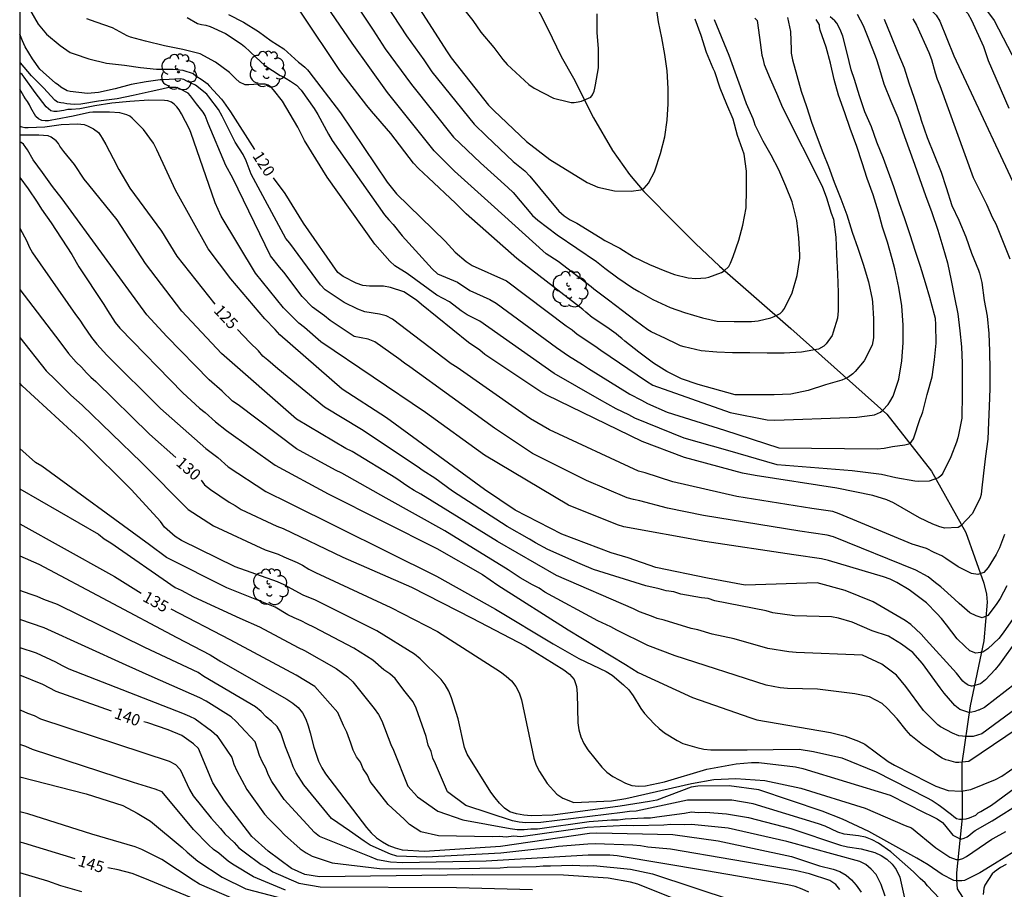
# Model space of a CAD drawing. Units: metres. Extents: x 585893 to 586244, y 4798039 to 4798290.
# Drawn here: x 585894 to 585959, y 4798196 to 4798253 of the extents above; entities that cross this region are included whole.
import ezdxf

# ---------------------------------------------------------------- set-up
doc = ezdxf.new("R2010")
doc.units = ezdxf.units.M
for name, color, linetype in [('010106', 9, 'Continuous'), ('020104', 34, 'Continuous'), ('020307', 24, 'Continuous'), ('050103', 4, 'Continuous'), ('100202', 3, 'Continuous')]:
    doc.layers.add(name, color=color, linetype=linetype)
doc.layers.add('020105', color=24, linetype='Continuous', lineweight=30)
doc.styles.add('ARIALI', font='ARIALI.TTF', dxfattribs={"height": 1})

# ---------------------------------------------------------------- blocks, each defined once
blk = doc.blocks.new('ARBOL')
blk.add_circle((0, 0), 0.0587)
for centre, radius, start, end in [((-0.564, 0.381), 0.532, 92.28, 254.58), ((-0.28, 0.855), 0.3, 359.28777, 173.60777), ((0.097, 0.97), 0.21, 23.15651, 160.46651), ((0.438, 0.881), 0.24, 301.57804, 139.32804), ((0.656, 0.288), 0.443, 319.85562, 114.76562), ((-0.091, 0.321), 0.12, 119.14, 310.56), ((0.819, -0.249), 0.383, 235.52754, 62.02753), ((-0.556, -0.339), 0.555, 142.64, 266.54), ((-0.039, -0.384), 0.21, 189.64, 323.88), ((0.299, -0.624), 0.532, 224.67, 0.24), ((-0.301, -0.676), 0.45, 213.78, 295.32)]:
    blk.add_arc(centre, radius, start, end)

msp = doc.modelspace()

# ---------------------------------------------------------------- linework, layer by layer
at = {"layer": '010106', "flags": 128}
msp.add_lwpolyline([(585894.136, 4798040.04), (586244.126, 4798040.032), (586244.132, 4798290.025), (585894.142, 4798290.033)], close=True, dxfattribs=at)
at = {"layer": '020104', "flags": 128}
for points, elevation in [([(585958.812, 4798266.139), (585958.709, 4798265.671), (585958.467, 4798262.268), (585957.842, 4798258.82), (585957.783, 4798257.861), (585957.694, 4798257.417), (585957.414, 4798257.117), (585956.984, 4798256.971), (585955.598, 4798256.61), (585955.146, 4798256.46), (585953.837, 4798255.871), (585953.439, 4798255.649), (585953.131, 4798255.347), (585952.945, 4798254.963), (585952.982, 4798254.547), (585953.237, 4798254.161), (585954.252, 4798253.15), (585954.496, 4798252.738), (585955.416, 4798250.468), (585960.23, 4798240.158)], 122), ([(585918.917, 4798258.992), (585923.864, 4798252.799), (585924.389, 4798252.028), (585925.246, 4798251.015), (585925.819, 4798250.238), (585926.109, 4798249.901), (585927.531, 4798248.589), (585927.878, 4798248.344), (585929.16, 4798247.698), (585930.139, 4798247.455), (585930.302, 4798247.419), (585930.508, 4798247.421), (585930.76, 4798247.451), (585930.976, 4798247.509), (585931.6, 4798247.753), (585931.712, 4798247.919), (585931.808, 4798248.151), (585931.87, 4798248.349), (585931.912, 4798248.563), (585932.1, 4798249.695), (585932.102, 4798250.939), (585932.02, 4798252.013), (585932.006, 4798253.233)], 111), ([(585916.019, 4798257.146), (585919.503, 4798251.787), (585920.649, 4798250.209), (585921.16, 4798249.425), (585923.939, 4798245.985), (585924.749, 4798245.201), (585926.512, 4798243.545), (585927.268, 4798242.936), (585927.598, 4798242.586), (585929.505, 4798240.286), (585929.849, 4798239.979), (585930.246, 4798239.713), (585930.67, 4798239.502), (585932.203, 4798238.559), (585932.526, 4798238.358), (585933.505, 4798237.853), (585934.395, 4798237.299), (585935.439, 4798236.797), (585936.459, 4798236.365), (585937.093, 4798236.133), (585937.993, 4798235.907), (585938.483, 4798235.871), (585939.145, 4798235.905), (585939.341, 4798235.955), (585940.167, 4798236.255), (585940.333, 4798236.375), (585940.647, 4798236.665), (585940.767, 4798236.883), (585940.937, 4798237.309), (585941.307, 4798238.377), (585941.573, 4798239.361), (585941.791, 4798240.509), (585941.819, 4798241.707), (585941.817, 4798242.899), (585941.651, 4798244.035), (585941.229, 4798245.245), (585940.931, 4798246.327), (585940.515, 4798247.277), (585940.084, 4798248.359), (585939.734, 4798249.435), (585939.63, 4798249.639), (585939.174, 4798250.699), (585938.83, 4798251.813), (585938.444, 4798252.877)], 113), ([(585959.888, 4798257.23), (585956.572, 4798256.194), (585956.141, 4798256.033), (585955.771, 4798255.806), (585955.439, 4798255.515), (585955.16, 4798255.178), (585955.138, 4798254.71), (585955.333, 4798254.314), (585956.006, 4798253.605), (585956.332, 4798253.241), (585956.558, 4798252.821), (585957.349, 4798251.078), (585957.649, 4798250.177), (585959.018, 4798247.04)], 123), ([(585914.352, 4798256.647), (585917.332, 4798252.149), (585918.116, 4798250.926), (585919.843, 4798248.591), (585922.588, 4798245.147), (585924.358, 4798243.463), (585926.158, 4798241.847), (585926.496, 4798241.512), (585927.765, 4798240.012), (585928.127, 4798239.689), (585929.396, 4798238.742), (585931.959, 4798236.981), (585932.511, 4798236.548), (585933.369, 4798235.916), (585934.321, 4798235.268), (585934.743, 4798235.008), (585935.657, 4798234.492), (585936.793, 4798233.966), (585937.739, 4798233.64), (585938.917, 4798233.298), (585939.895, 4798233.081), (585940.991, 4798233.053), (585942.139, 4798233.053), (585942.577, 4798233.091), (585943.415, 4798233.281), (585943.621, 4798233.377), (585944.011, 4798233.565), (585944.175, 4798233.723), (585944.291, 4798233.897), (585944.809, 4798234.921), (585945.129, 4798236.065), (585945.301, 4798237.211), (585945.301, 4798237.419), (585945.243, 4798238.537), (585945.099, 4798239.669), (585944.811, 4798240.887), (585944.395, 4798241.931), (585943.925, 4798242.995), (585943.437, 4798243.963), (585942.897, 4798244.883), (585942.381, 4798245.935), (585942.321, 4798246.151), (585942.239, 4798246.341), (585941.819, 4798247.333), (585941.411, 4798248.447), (585941.076, 4798249.397), (585940.668, 4798250.501), (585939.716, 4798252.845)], 114), ([(585959.492, 4798256.76), (585958.621, 4798256.425), (585958.198, 4798256.227), (585957.446, 4798255.657), (585957.141, 4798255.289), (585956.945, 4798254.889), (585956.99, 4798254.376), (585957.214, 4798253.968), (585957.483, 4798253.566), (585958.054, 4798252.793), (585960.078, 4798248.87)], 124), ([(585944.491, 4798252.995), (585944.691, 4798252.059), (585944.739, 4798250.885), (585944.739, 4798250.653), (585944.819, 4798250.209), (585945.109, 4798249.173), (585945.405, 4798248.151), (585945.739, 4798247.157), (585946.079, 4798246.127), (585946.433, 4798245.123), (585946.819, 4798244.135), (585947.195, 4798243.205), (585947.553, 4798242.185), (585948.003, 4798241.099), (585948.391, 4798240.047), (585948.741, 4798238.909), (585949.121, 4798237.861), (585949.457, 4798236.801), (585949.803, 4798235.653), (585950.041, 4798234.519), (585950.069, 4798234.315), (585950.131, 4798233.229), (585950.137, 4798232.209), (585950.133, 4798231.975), (585950.053, 4798231.507), (585949.537, 4798230.475), (585948.929, 4798229.761), (585948.787, 4798229.615), (585948.456, 4798229.374), (585948.447, 4798229.367), (585948.061, 4798229.195), (585946.983, 4798228.889), (585945.847, 4798228.525), (585944.727, 4798228.276), (585943.631, 4798228.234), (585942.425, 4798228.234), (585941.285, 4798228.234), (585941.063, 4798228.25), (585938.631, 4798228.928), (585937.541, 4798229.298), (585936.577, 4798229.776), (585935.707, 4798230.326), (585934.739, 4798231.028), (585933.835, 4798231.766), (585933.631, 4798231.944), (585933.433, 4798232.084), (585933.269, 4798232.234), (585932.641, 4798232.686), (585931.693, 4798233.318), (585931.278, 4798233.667), (585931.063, 4798233.843), (585926.752, 4798237.191), (585923.417, 4798240.119), (585922.718, 4798240.812), (585920.956, 4798242.47), (585920.288, 4798243.093), (585919.961, 4798243.44), (585918.478, 4798245.39), (585917.212, 4798246.844), (585916.898, 4798247.209), (585915.14, 4798249.516), (585914.658, 4798250.239), (585911.553, 4798254.898)], 116), ([(585919.772, 4798254.498), (585922.165, 4798250.732), (585922.44, 4798250.341), (585924.888, 4798247.246), (585925.226, 4798246.888), (585927.389, 4798244.863), (585928.915, 4798243.669), (585931.364, 4798242.174), (585932.058, 4798241.863), (585933.142, 4798241.619), (585934.234, 4798241.605), (585934.888, 4798241.689), (585935.09, 4798241.803), (585935.256, 4798241.961), (585935.392, 4798242.137), (585935.498, 4798242.351), (585935.694, 4798242.701), (585935.79, 4798242.921), (585936.162, 4798244.067), (585936.444, 4798245.163), (585936.612, 4798246.249), (585936.662, 4798247.317), (585936.68, 4798248.339), (585936.598, 4798249.487), (585936.462, 4798250.551), (585936.248, 4798251.655), (585936.046, 4798252.693), (585935.868, 4798253.933)], 112), ([(585949.065, 4798253.215), (585949.459, 4798252.461), (585949.819, 4798251.597), (585950.245, 4798250.477), (585950.331, 4798250.241), (585950.473, 4798249.815), (585950.823, 4798248.645), (585951.285, 4798247.499), (585951.737, 4798246.423), (585952.067, 4798245.479), (585952.453, 4798244.405), (585952.833, 4798243.379), (585953.155, 4798242.427), (585953.547, 4798241.323), (585953.965, 4798240.197), (585954.351, 4798239.039), (585954.677, 4798237.937), (585954.987, 4798236.905), (585955.229, 4798235.733), (585955.457, 4798234.625), (585955.681, 4798233.559), (585955.801, 4798232.443), (585955.901, 4798231.385), (585955.961, 4798230.313), (585955.961, 4798229.309), (585955.957, 4798228.101), (585955.933, 4798226.933), (585955.931, 4798226.705), (585955.703, 4798225.611), (585955.667, 4798225.409), (585955.591, 4798225.135), (585955.209, 4798224.181), (585954.691, 4798223.107), (585954.569, 4798222.943), (585954.405, 4798222.793), (585953.789, 4798222.583), (585953.121, 4798222.546), (585952.839, 4798222.585), (585951.612, 4798222.802), (585950.662, 4798223.023), (585948.744, 4798223.262), (585943.814, 4798223.653), (585940.582, 4798224.597), (585937.729, 4798225.404), (585934.489, 4798226.709), (585934.09, 4798226.93), (585933.253, 4798227.314), (585932.17, 4798227.923), (585929.184, 4798229.649), (585924.317, 4798233.065), (585923.488, 4798233.483), (585923.091, 4798233.745), (585922.323, 4798234.329), (585921.504, 4798234.771), (585919.546, 4798236.203), (585918.743, 4798236.704), (585918.411, 4798236.996), (585917.44, 4798238.117), (585914.298, 4798242.522), (585912.823, 4798244.926), (585912.593, 4798245.356), (585912.387, 4798245.802), (585911.379, 4798247.497), (585910.794, 4798248.249), (585910.64, 4798248.416), (585910.426, 4798248.558), (585910.228, 4798248.626), (585909.822, 4798248.612), (585909.162, 4798248.578), (585908.936, 4798248.576), (585908.55, 4798248.742), (585908.294, 4798248.996), (585907.902, 4798249.376), (585906.969, 4798250.06), (585905.971, 4798250.604), (585904.829, 4798250.896), (585903.631, 4798251.126), (585902.393, 4798251.438), (585901.415, 4798251.708), (585901.185, 4798251.79), (585900.233, 4798252.316), (585899.159, 4798252.68), (585898.539, 4798252.9)], 119), ([(585905.131, 4798252.988), (585905.799, 4798252.6), (585906.059, 4798252.532), (585906.343, 4798252.484), (585906.623, 4798252.406), (585907.641, 4798251.934), (585908.664, 4798251.27), (585908.886, 4798251.088), (585909.626, 4798250.394), (585910.206, 4798249.846), (585911.212, 4798249.192), (585911.402, 4798249.118), (585911.618, 4798248.998), (585911.896, 4798248.816), (585912.296, 4798248.554), (585912.608, 4798248.23), (585913.454, 4798247.016), (585913.687, 4798246.635), (585914.385, 4798245.335), (585914.639, 4798244.929), (585918.074, 4798240.051), (585918.345, 4798239.716), (585918.627, 4798239.408), (585919.216, 4798238.661), (585921.194, 4798236.495), (585921.546, 4798236.172), (585922.855, 4798235.633), (585923.672, 4798235.079), (585924.984, 4798234.503), (585925.393, 4798234.259), (585929.35, 4798231.346), (585930.133, 4798230.794), (585931.062, 4798230.223), (585931.452, 4798229.956), (585934.151, 4798228.281), (585934.919, 4798227.879), (585935.306, 4798227.676), (585936.596, 4798227.094), (585940.366, 4798225.913), (585943.926, 4798224.757), (585950.385, 4798224.704), (585950.835, 4798224.743), (585951.381, 4798224.843), (585952.185, 4798224.962), (585952.54, 4798225.039), (585952.772, 4798225.348), (585953.197, 4798226.683), (585953.287, 4798226.877), (585953.365, 4798227.123), (585953.653, 4798228.255), (585953.993, 4798229.429), (585954.149, 4798230.533), (585954.249, 4798231.619), (585954.227, 4798232.849), (585954.201, 4798233.255), (585954.147, 4798233.477), (585953.829, 4798234.617), (585953.541, 4798235.575), (585953.229, 4798236.663), (585952.895, 4798237.635), (585952.543, 4798238.723), (585952.183, 4798239.777), (585951.815, 4798240.825), (585951.481, 4798241.871), (585950.795, 4798243.747), (585950.363, 4798244.815), (585950.003, 4798245.807), (585949.571, 4798246.811), (585949.213, 4798247.857), (585948.887, 4798248.925), (585948.675, 4798249.565), (585948.405, 4798250.645), (585948.135, 4798251.759), (585947.959, 4798252.191), (585947.741, 4798252.611), (585947.613, 4798252.767), (585947.301, 4798253.033)], 118), ([(585907.835, 4798253.192), (585908.825, 4798252.69), (585909.804, 4798252.072), (585910.638, 4798251.464), (585911.466, 4798250.94), (585912.432, 4798250.05), (585912.606, 4798249.936), (585912.84, 4798249.74), (585913.004, 4798249.566), (585913.105, 4798249.439), (585915.17, 4798246.734), (585918.237, 4798242.181), (585918.845, 4798241.433), (585922.034, 4798238.322), (585922.709, 4798237.594), (585923.417, 4798236.984), (585923.814, 4798236.731), (585926.071, 4798235.725), (585929.98, 4798232.757), (585930.364, 4798232.493), (585930.71, 4798232.213), (585931.851, 4798231.454), (585932.244, 4798231.172), (585935.25, 4798229.142), (585935.657, 4798228.884), (585940.738, 4798227.083), (585943.168, 4798226.595), (585943.656, 4798226.571), (585948.55, 4798226.758), (585949.043, 4798226.766), (585950.048, 4798226.908), (585950.197, 4798226.931), (585950.591, 4798227.107), (585950.753, 4798227.239), (585951.091, 4798227.595), (585951.219, 4798227.787), (585951.437, 4798228.147), (585951.809, 4798229.257), (585952.005, 4798230.467), (585952.091, 4798231.649), (585952.079, 4798232.819), (585951.993, 4798234.083), (585951.791, 4798235.283), (585951.529, 4798236.493), (585951.369, 4798237.155), (585951.065, 4798238.245), (585950.739, 4798239.247), (585950.469, 4798240.223), (585950.109, 4798241.353), (585949.731, 4798242.437), (585949.397, 4798243.459), (585949.045, 4798244.533), (585948.615, 4798245.701), (585948.249, 4798246.741), (585947.853, 4798247.887), (585947.569, 4798248.929), (585947.327, 4798249.997), (585947.023, 4798251.047), (585946.645, 4798252.151), (585946.599, 4798252.367), (585946.587, 4798252.507), (585946.375, 4798252.863)], 117), ([(585952.71, 4798252.9), (585952.968, 4798252.491), (585953.767, 4798250.688), (585953.933, 4798250.236), (585954.185, 4798249.358), (585954.325, 4798248.942), (585954.499, 4798248.531), (585956.682, 4798242.499), (585957.543, 4798240.739), (585957.937, 4798239.857), (585958.162, 4798239.462), (585959.082, 4798237.157)], 121), ([(585958.731, 4798219.068), (585958.398, 4798218.203), (585958.176, 4798217.775), (585957.666, 4798216.921), (585957.368, 4798216.587), (585956.99, 4798216.453), (585956.561, 4798216.514), (585955.696, 4798216.957), (585954.878, 4798217.5), (585954.61, 4798217.676), (585954.118, 4798217.908), (585953.604, 4798218.15), (585952.682, 4798218.44), (585947.889, 4798220.431), (585947.471, 4798220.578), (585946.086, 4798220.776), (585941.175, 4798221.561), (585936.987, 4798222.528), (585935.158, 4798223.115), (585934.727, 4798223.228), (585928.886, 4798225.936), (585927.643, 4798226.663), (585926.864, 4798227.21), (585922.821, 4798230.023), (585922.444, 4798230.274), (585918.582, 4798233.204), (585918.178, 4798233.426), (585917.726, 4798233.536), (585916.766, 4798233.679), (585916.309, 4798233.849), (585915.414, 4798234.291), (585914.181, 4798235.13), (585913.865, 4798235.458), (585911.86, 4798238.182), (585911.583, 4798238.483), (585909.324, 4798242.705), (585908.988, 4798243.587), (585908.793, 4798244.001), (585908.279, 4798244.809), (585907.412, 4798246.508), (585907.166, 4798246.946), (585906.544, 4798247.784), (585906.412, 4798247.964), (585905.659, 4798248.544), (585905.105, 4798248.818), (585904.899, 4798248.912), (585904.693, 4798248.956), (585903.571, 4798248.91), (585903.343, 4798248.896), (585902.437, 4798248.776), (585901.443, 4798248.588), (585900.405, 4798248.3), (585899.297, 4798248.076), (585898.575, 4798248.008), (585897.441, 4798248.13), (585897.243, 4798248.186), (585896.837, 4798248.426), (585896.665, 4798248.576), (585896.489, 4798248.674), (585895.667, 4798249.406), (585895.463, 4798249.602), (585894.967, 4798250.284), (585894.505, 4798251.066), (585894.331, 4798251.46), (585894.141, 4798251.902)], 121), ([(585958.879, 4798215.706), (585958.438, 4798214.889), (585958.192, 4798214.494), (585957.635, 4798213.771), (585957.264, 4798213.607), (585956.882, 4798213.743), (585956.454, 4798213.948), (585955.757, 4798214.546), (585955.461, 4798214.83), (585955.446, 4798214.846), (585954.556, 4798215.64), (585954.206, 4798215.918), (585953.725, 4798216.3), (585952.918, 4798216.737), (585947.509, 4798218.928), (585947.102, 4798219.029), (585945.299, 4798219.289), (585938.984, 4798220.319), (585936.624, 4798220.801), (585934.823, 4798221.292), (585934.395, 4798221.364), (585933.991, 4798221.477), (585931.304, 4798222.619), (585927.778, 4798224.392), (585925.741, 4798225.743), (585925.278, 4798226.052), (585919.737, 4798230.076), (585919.366, 4798230.324), (585919.014, 4798230.61), (585917.428, 4798231.705), (585917.004, 4798231.881), (585916.071, 4798232.062), (585914.51, 4798233.113), (585914.138, 4798233.422), (585913.351, 4798233.997), (585912.669, 4798234.695), (585911.464, 4798236.277), (585911.173, 4798236.608), (585910.591, 4798237.352), (585908.12, 4798242.448), (585907.667, 4798243.283), (585906.498, 4798246.037), (585906.292, 4798246.55), (585906.16, 4798246.784), (585905.732, 4798247.316), (585905.598, 4798247.502), (585905.331, 4798247.84), (585905.197, 4798248.034), (585904.607, 4798248.334), (585904.397, 4798248.392), (585904.141, 4798248.404), (585903.921, 4798248.394), (585903.455, 4798248.284), (585902.761, 4798248.136), (585901.571, 4798247.864), (585900.531, 4798247.656), (585899.309, 4798247.508), (585898.141, 4798247.3), (585897.713, 4798247.278), (585897.237, 4798247.322), (585897.039, 4798247.374), (585896.829, 4798247.382), (585896.621, 4798247.432), (585896.445, 4798247.574), (585895.705, 4798248.368), (585894.921, 4798249.17), (585894.183, 4798250.014), (585894.141, 4798250.059)], 122), ([(585959.454, 4798213.779), (585958.652, 4798212.62), (585958.362, 4798212.252), (585957.644, 4798211.587), (585957.304, 4798211.364), (585956.84, 4798211.294), (585956.464, 4798211.449), (585956.132, 4798211.76), (585955.632, 4798212.242), (585954.916, 4798213.15), (585954.604, 4798213.568), (585954.296, 4798213.889), (585953.61, 4798214.591), (585952.486, 4798215.452), (585951.659, 4798215.939), (585951.235, 4798216.157), (585950.785, 4798216.313), (585947.19, 4798217.366), (585946.732, 4798217.479), (585944.92, 4798217.739), (585939.086, 4798218.626), (585933.773, 4798219.587), (585933.356, 4798219.703), (585930.124, 4798221.007), (585924.618, 4798224.275), (585920.75, 4798227.091), (585913.891, 4798231.721), (585912.825, 4798232.65), (585912.44, 4798232.929), (585911.439, 4798233.951), (585909.598, 4798236.221), (585907.349, 4798239.962), (585906.954, 4798240.828), (585905.359, 4798245.451), (585905.28, 4798245.664), (585904.746, 4798246.674), (585904.603, 4798246.922), (585904.443, 4798247.136), (585904.275, 4798247.298), (585904.085, 4798247.428), (585903.853, 4798247.522), (585903.641, 4798247.552), (585902.615, 4798247.558), (585901.351, 4798247.47), (585900.175, 4798247.36), (585899.071, 4798247.204), (585898.089, 4798246.998), (585897.529, 4798246.948), (585897.287, 4798246.946), (585897.031, 4798246.898), (585896.589, 4798246.816), (585896.385, 4798246.826), (585896.189, 4798246.872), (585895.879, 4798247.136), (585895.145, 4798248.072), (585894.423, 4798249.076), (585894.295, 4798249.244), (585894.141, 4798249.369)], 123), ([(585959.565, 4798212.182), (585958.404, 4798210.579), (585958.115, 4798210.229), (585957.483, 4798209.553), (585957.151, 4798209.285), (585956.702, 4798209.147), (585956.62, 4798209.132), (585956.556, 4798209.134), (585956.352, 4798209.192), (585956.32, 4798209.21), (585956.148, 4798209.318), (585956.004, 4798209.468), (585955.58, 4798209.99), (585953.585, 4798212.179), (585953.265, 4798212.533), (585952.598, 4798213.186), (585952.226, 4798213.441), (585950.127, 4798214.668), (585948.289, 4798215.413), (585946.442, 4798215.901), (585941.713, 4798215.763), (585939.242, 4798216.206), (585935.865, 4798216.91), (585934.044, 4798217.538), (585932.922, 4798217.868), (585929.691, 4798219.107), (585926.64, 4798220.678), (585924.629, 4798222.037), (585918.201, 4798226.729), (585915.287, 4798228.618), (585911.207, 4798232.18), (585910.904, 4798232.527), (585910.212, 4798233.221), (585907.977, 4798235.854), (585906.497, 4798237.81), (585904.349, 4798241.657), (585903.128, 4798244.302), (585902.915, 4798244.756), (585902.259, 4798245.632), (585901.523, 4798246.382), (585901.363, 4798246.506), (585901.171, 4798246.608), (585900.701, 4798246.738), (585900.027, 4798246.77), (585898.929, 4798246.77), (585898.717, 4798246.758), (585897.643, 4798246.522), (585896.479, 4798246.294), (585896.251, 4798246.244), (585896.033, 4798246.218), (585895.801, 4798246.216), (585895.599, 4798246.24), (585895.373, 4798246.338), (585895.191, 4798246.488), (585894.875, 4798247.056), (585894.779, 4798247.268), (585894.659, 4798247.468), (585894.523, 4798247.648), (585894.409, 4798247.838), (585894.141, 4798248.279)], 124), ([(585961.129, 4798208.878), (585957.254, 4798206.006), (585956.668, 4798205.83), (585956.208, 4798205.82), (585955.744, 4798205.881), (585955.316, 4798206.038), (585954.544, 4798206.462), (585954.358, 4798206.594), (585954.349, 4798206.602), (585953.421, 4798207.537), (585952.264, 4798209.105), (585951.64, 4798209.858), (585950.689, 4798210.574), (585949.425, 4798211.163), (585945.07, 4798211.342), (585944.591, 4798211.375), (585943.198, 4798211.604), (585941.008, 4798212.234), (585939.559, 4798212.532), (585938.617, 4798212.83), (585938.185, 4798212.912), (585936.4, 4798213.465), (585935.954, 4798213.561), (585935.568, 4798213.733), (585934.781, 4798214.014), (585934.389, 4798214.193), (585929.345, 4798216.399), (585925.47, 4798218.611), (585920.439, 4798221.729), (585920.003, 4798221.963), (585919.587, 4798222.219), (585918.8, 4798222.781), (585915.941, 4798224.516), (585915.535, 4798224.714), (585912.299, 4798226.638), (585907.371, 4798230.954), (585904.773, 4798233.736), (585902.389, 4798236.843), (585900.538, 4798239.716), (585898.668, 4798242.005), (585898.367, 4798242.392), (585897.729, 4798243.348), (585897.037, 4798244.19), (585896.775, 4798244.542), (585896.673, 4798244.716), (585896.539, 4798244.89), (585896.193, 4798245.134), (585896.007, 4798245.216), (585895.385, 4798245.28), (585894.265, 4798245.276), (585894.141, 4798245.262)], 126), ([(585960.434, 4798206.923), (585956.402, 4798204.196), (585955.744, 4798204.128), (585955.53, 4798204.134), (585955.076, 4798204.246), (585954.874, 4798204.306), (585954.642, 4798204.41), (585954.278, 4798204.656), (585954.069, 4798204.802), (585953.363, 4798205.293), (585952.598, 4798205.906), (585952.285, 4798206.239), (585951.701, 4798206.98), (585951.066, 4798207.66), (585950.7, 4798207.994), (585950.292, 4798208.218), (585949.87, 4798208.421), (585948.914, 4798208.636), (585946.474, 4798208.937), (585944.504, 4798208.979), (585944.019, 4798209.027), (585943.099, 4798209.204), (585937.121, 4798211.116), (585935.338, 4798211.791), (585933.31, 4798212.803), (585932.917, 4798213.023), (585932.065, 4798213.41), (585928.585, 4798215.307), (585928.207, 4798215.56), (585927.769, 4798215.767), (585926.963, 4798216.246), (585926.183, 4798216.767), (585922.018, 4798219.312), (585918.178, 4798221.457), (585915.258, 4798223.1), (585914.847, 4798223.299), (585912.293, 4798224.687), (585908.463, 4798227.573), (585908.093, 4798227.829), (585907.422, 4798228.477), (585906.565, 4798229.217), (585903.784, 4798232.055), (585902.48, 4798233.479), (585896.916, 4798241.103), (585896.285, 4798241.898), (585895.629, 4798242.822), (585895.019, 4798243.658), (585894.641, 4798244.298), (585894.539, 4798244.472), (585894.389, 4798244.67), (585894.225, 4798244.8), (585894.141, 4798244.834)], 127), ([(585894.141, 4798242.489), (585894.685, 4798241.748), (585895.281, 4798240.876), (585895.575, 4798240.413), (585896.207, 4798239.52), (585897.56, 4798237.438), (585898.008, 4798236.635), (585899.652, 4798234.174), (585899.887, 4798233.77), (585900.409, 4798232.985), (585900.7, 4798232.606), (585904.835, 4798228.367), (585905.934, 4798227.373), (585906.305, 4798227.088), (585906.978, 4798226.472), (585907.696, 4798225.9), (585910.902, 4798223.621), (585914.372, 4798221.747), (585921.507, 4798218.166), (585924.484, 4798216.452), (585925.491, 4798215.76), (585930.122, 4798212.825), (585933.879, 4798210.542), (585934.696, 4798210.028), (585938.276, 4798208.38), (585942.029, 4798207.076), (585942.494, 4798206.929), (585947.32, 4798206.086), (585948.276, 4798205.856), (585949.165, 4798205.533), (585949.574, 4798205.332), (585951.096, 4798204.197), (585951.508, 4798203.954), (585953.757, 4798202.806), (585954.222, 4798202.582), (585955.035, 4798202.292), (585955.898, 4798202.254), (585956.531, 4798202.35), (585958.139, 4798203.002), (585958.562, 4798203.237), (585960.575, 4798204.623)], 128), ([(585894.141, 4798239.177), (585894.595, 4798238.326), (585894.767, 4798237.953), (585894.987, 4798237.554), (585897.799, 4798233.516), (585898.092, 4798233.13), (585898.318, 4798232.757), (585898.847, 4798232), (585899.205, 4798231.571), (585899.856, 4798230.849), (585903.378, 4798227.348), (585906.355, 4798224.73), (585907.123, 4798224.14), (585907.82, 4798223.518), (585910.287, 4798221.899), (585911.783, 4798221.157), (585921.469, 4798216.349), (585925.34, 4798214.174), (585929.133, 4798211.906), (585930.811, 4798210.941), (585932.601, 4798210.097), (585933.007, 4798209.858), (585933.745, 4798209.222), (585934.084, 4798208.883), (585934.366, 4798208.5), (585934.869, 4798207.66), (585935.124, 4798207.341), (585935.747, 4798206.656), (585936.082, 4798206.35), (585936.429, 4798206.072), (585937.267, 4798205.557), (585937.623, 4798205.364), (585938.557, 4798205.101), (585939.02, 4798205.005), (585939.478, 4798204.961), (585941.863, 4798204.95), (585945.264, 4798204.99), (585946.201, 4798204.856), (585948.067, 4798204.428), (585950.324, 4798203.519), (585953.606, 4798201.837), (585953.99, 4798201.622), (585954.38, 4798201.378), (585954.544, 4798201.252), (585955.258, 4798200.71), (585955.416, 4798200.576), (585955.592, 4798200.456), (585955.79, 4798200.41), (585956.006, 4798200.41), (585956.214, 4798200.434), (585956.446, 4798200.5), (585956.852, 4798200.66), (585956.996, 4798200.814), (585957.176, 4798200.912), (585957.875, 4798201.323), (585960.612, 4798203.327)], 129), ([(585894.14, 4798232.01), (585895.87, 4798229.805), (585896.483, 4798229.214), (585897.485, 4798228.216), (585898.236, 4798227.562), (585902.132, 4798223.798), (585905.186, 4798220.729), (585906.842, 4798219.652), (585910.238, 4798218.081), (585911.098, 4798217.787), (585911.459, 4798217.604), (585912.327, 4798217.248), (585912.691, 4798217.065), (585913.108, 4798216.808), (585913.542, 4798216.576), (585918.488, 4798214.297), (585921.537, 4798212.714), (585925.667, 4798210.071), (585926.048, 4798209.783), (585926.397, 4798209.472), (585926.674, 4798209.105), (585926.895, 4798208.688), (585927.043, 4798208.243), (585927.856, 4798204.413), (585928.003, 4798203.955), (585928.223, 4798203.539), (585928.743, 4798202.752), (585929.374, 4798202.054), (585929.764, 4798201.791), (585930.475, 4798201.499), (585932.952, 4798201.607), (585933.904, 4798201.754), (585938.195, 4798202.758), (585939.671, 4798203.005), (585941.103, 4798203.07), (585943.016, 4798202.948), (585945.382, 4798202.452), (585949.589, 4798201.119), (585952.214, 4798199.996), (585952.637, 4798199.833), (585954.22, 4798198.528), (585955.156, 4798197.918), (585955.558, 4798197.77), (585955.78, 4798197.764), (585956.006, 4798197.832), (585956.23, 4798197.968), (585957.078, 4798198.52), (585957.904, 4798199.094), (585957.984, 4798199.138), (585958.819, 4798199.603)], 131), ([(585959.343, 4798198.256), (585958.066, 4798197.482), (585957.118, 4798196.896), (585956.099, 4798196.38), (585955.936, 4798196.356), (585955.764, 4798196.36), (585955.577, 4798196.365), (585955.404, 4798196.389), (585954.642, 4798196.78), (585953.722, 4798197.404), (585952.983, 4798197.843), (585949.833, 4798199.592), (585948.116, 4798200.418), (585946.767, 4798200.923), (585942.613, 4798202.323), (585940.661, 4798202.602), (585938.618, 4798202.566), (585938.181, 4798202.504), (585935.917, 4798201.659), (585935.441, 4798201.557), (585933.516, 4798201.253), (585929.102, 4798200.67), (585927.685, 4798200.627), (585927.209, 4798200.674), (585926.728, 4798200.756), (585926.292, 4798200.895), (585925.927, 4798201.136), (585925.613, 4798201.456), (585925.314, 4798201.799), (585925.035, 4798202.187), (585923.496, 4798204.681), (585923.32, 4798205.102), (585922.886, 4798206.984), (585922.465, 4798208.359), (585922.275, 4798208.811), (585922.054, 4798209.223), (585921.771, 4798209.571), (585920.397, 4798210.916), (585920.034, 4798211.228), (585917.558, 4798212.766), (585913.53, 4798214.761), (585912.732, 4798215.107), (585911.482, 4798215.788), (585911.047, 4798215.97), (585908.278, 4798216.965), (585904.744, 4798218.685), (585904.338, 4798218.946), (585903.63, 4798219.565), (585903.371, 4798219.94), (585901.471, 4798222.005), (585898.335, 4798225.115), (585894.296, 4798228.82), (585894.14, 4798229.007)], 132), ([(585954.478, 4798195.206), (585953.678, 4798196.042), (585953.534, 4798196.228), (585953.196, 4798196.522), (585952.771, 4798196.947), (585951.278, 4798198.276), (585950.476, 4798198.842), (585950.057, 4798199.062), (585949.62, 4798199.218), (585949.161, 4798199.31), (585948.223, 4798199.424), (585947.79, 4798199.548), (585946.972, 4798199.942), (585946.523, 4798200.109), (585942.241, 4798201.418), (585940.837, 4798201.656), (585937.928, 4798201.654), (585934.572, 4798200.93), (585934.129, 4798200.908), (585933.672, 4798200.84), (585928.316, 4798200.2), (585927.331, 4798200.178), (585926.905, 4798200.207), (585926.471, 4798200.293), (585923.397, 4798201.305), (585922.193, 4798202.193), (585921.414, 4798204.042), (585921.232, 4798204.403), (585921.134, 4798204.844), (585920.926, 4798205.26), (585920.795, 4798205.821), (585920.15, 4798207.682), (585919.95, 4798208.113), (585919.342, 4798208.859), (585918.755, 4798209.629), (585918.413, 4798209.93), (585918.03, 4798210.198), (585917.297, 4798210.831), (585916.047, 4798211.617), (585913.427, 4798213.006), (585913.005, 4798213.193), (585912.596, 4798213.409), (585912.137, 4798213.604), (585911.734, 4798213.81), (585910.896, 4798214.314), (585907.715, 4798215.59), (585903.757, 4798217.568), (585902.64, 4798218.399), (585895.578, 4798223.555), (585895.172, 4798223.796), (585894.14, 4798224.72)], 133), ([(585894.14, 4798222.065), (585899.313, 4798219.099), (585899.686, 4798218.801), (585900.106, 4798218.543), (585904.344, 4798215.61), (585904.735, 4798215.436), (585905.53, 4798214.999), (585908.575, 4798213.584), (585909.872, 4798213.024), (585912.396, 4798211.664), (585912.818, 4798211.466), (585914.889, 4798210.283), (585915.648, 4798209.74), (585915.979, 4798209.426), (585916.248, 4798209.092), (585917.379, 4798207.66), (585917.663, 4798207.275), (585917.89, 4798206.856), (585918.477, 4798205.307), (585918.659, 4798204.935), (585919.594, 4798202.574), (585920.228, 4798201.876), (585921.559, 4798200.925), (585923.207, 4798200.354), (585926.297, 4798199.786), (585926.768, 4798199.736), (585927.215, 4798199.727), (585927.657, 4798199.774), (585928.098, 4798199.779), (585931.496, 4798200.258), (585932.949, 4798200.358), (585933.386, 4798200.358), (585933.843, 4798200.423), (585935.069, 4798200.495), (585935.501, 4798200.495), (585935.933, 4798200.564), (585937.746, 4798200.801), (585938.196, 4798200.887), (585938.649, 4798200.844), (585939.116, 4798200.866), (585940.499, 4798200.765), (585941.942, 4798200.507), (585944.719, 4798199.806), (585947.98, 4798198.698), (585948.423, 4798198.601), (585949.324, 4798198.454), (585950.217, 4798198.224), (585950.645, 4798198.032), (585951.012, 4798197.775), (585951.358, 4798197.447), (585951.634, 4798197.1), (585951.861, 4798196.596), (585952.182, 4798195.218)], 134), ([(585894.14, 4798217.677), (585895.384, 4798217.124), (585904.443, 4798212.318), (585906.626, 4798211.191), (585907.33, 4798210.753), (585911.66, 4798208.277), (585912.052, 4798208.011), (585912.408, 4798207.724), (585912.694, 4798207.377), (585912.894, 4798206.957), (585913.057, 4798206.528), (585913.196, 4798206.081), (585913.424, 4798205.137), (585913.745, 4798204.216), (585913.949, 4798203.785), (585914.2, 4798203.375), (585916.887, 4798199.853), (585917.199, 4798199.505), (585917.548, 4798199.193), (585917.942, 4798198.918), (585918.34, 4798198.69), (585918.772, 4798198.527), (585919.231, 4798198.388), (585920.695, 4798198.319), (585925.664, 4798198.635), (585931.508, 4798199.49), (585932.002, 4798199.509), (585936.968, 4798199.408), (585939.952, 4798198.992), (585944.753, 4798197.969), (585946.606, 4798197.347), (585947.496, 4798197.127), (585947.936, 4798196.974), (585948.339, 4798196.736), (585948.696, 4798196.426), (585949, 4798196.072), (585949.324, 4798195.616)], 136), ([(585947.931, 4798195.799), (585947.677, 4798196.12), (585947.284, 4798196.378), (585945.934, 4798196.819), (585944.996, 4798197.048), (585936.817, 4798198.446), (585935.334, 4798198.573), (585934.845, 4798198.657), (585934.353, 4798198.713), (585931.882, 4798198.786), (585931.404, 4798198.762), (585929.487, 4798198.616), (585929.047, 4798198.553), (585925.692, 4798198.172), (585920.798, 4798197.923), (585918.878, 4798197.971), (585918.46, 4798198.113), (585917.116, 4798198.692), (585916.737, 4798198.959), (585915.763, 4798199.649), (585914.595, 4798200.444), (585912.78, 4798202.655), (585912.266, 4798203.44), (585912.066, 4798203.851), (585911.911, 4798204.287), (585911.567, 4798205.146), (585911.272, 4798206.073), (585911.033, 4798206.479), (585910.683, 4798206.813), (585910.299, 4798207.125), (585909.974, 4798207.471), (585909.603, 4798207.768), (585906.208, 4798209.77), (585905.836, 4798210.019), (585902.351, 4798211.669), (585896.62, 4798214.477), (585895.722, 4798214.825), (585895.28, 4798215.022), (585894.818, 4798215.174), (585894.14, 4798215.405)], 137), ([(585945.888, 4798195.619), (585945.454, 4798195.821), (585944.997, 4798195.981), (585944.523, 4798196.107), (585939.191, 4798197.027), (585933.322, 4798197.999), (585932.837, 4798198.051), (585931.417, 4798198.057), (585924.74, 4798197.658), (585919.257, 4798197.542), (585918.448, 4798197.591), (585917.606, 4798197.743), (585917.18, 4798197.915), (585913.808, 4798199.262), (585913.465, 4798199.54), (585911.488, 4798201.69), (585910.671, 4798202.88), (585910.456, 4798203.298), (585910.273, 4798203.747), (585910.056, 4798204.147), (585909.874, 4798204.575), (585909.589, 4798205.48), (585908.633, 4798206.494), (585908.345, 4798206.824), (585908.007, 4798207.109), (585906.363, 4798208.158), (585905.96, 4798208.365), (585902.824, 4798209.743), (585901.116, 4798210.512), (585895.736, 4798212.966), (585894.14, 4798213.502)], 138), ([(585894.14, 4798211.678), (585895.207, 4798211.311), (585896.486, 4798210.718), (585896.922, 4798210.485), (585897.368, 4798210.278), (585904.825, 4798207.359), (585905.277, 4798207.165), (585905.646, 4798206.982), (585906.717, 4798206.212), (585907.073, 4798205.893), (585908.044, 4798204.446), (585908.191, 4798204.023), (585908.37, 4798203.589), (585909.04, 4798202.357), (585910.2, 4798200.737), (585910.475, 4798200.424), (585911.169, 4798199.735), (585911.498, 4798199.373), (585912.528, 4798198.457), (585912.917, 4798198.197), (585913.331, 4798197.988), (585914.627, 4798197.544), (585917.726, 4798197.166), (585921.644, 4798197.153), (585925.642, 4798197.224), (585926.101, 4798197.26), (585928.018, 4798197.308), (585928.476, 4798197.348), (585928.949, 4798197.346), (585930.391, 4798197.391), (585931.358, 4798197.337), (585931.775, 4798197.363), (585934.204, 4798197.13), (585935.641, 4798196.826), (585943.652, 4798194.188)], 139), ([(585894.14, 4798207.578), (585894.204, 4798207.555), (585894.644, 4798207.367), (585895.088, 4798207.211), (585895.495, 4798206.994), (585903.94, 4798204.202), (585904.361, 4798203.998), (585904.654, 4798203.658), (585905.271, 4798202.349), (585905.509, 4798201.934), (585906.701, 4798200.479), (585907.304, 4798199.804), (585907.586, 4798199.44), (585908.206, 4798198.867), (585908.502, 4798198.538), (585908.85, 4798198.257), (585909.983, 4798197.434), (585910.379, 4798197.215), (585910.749, 4798196.964), (585912.454, 4798196.214), (585913.842, 4798195.966), (585922.793, 4798195.932), (585927.763, 4798195.796)], 141), ([(585911.581, 4798195.761), (585909.478, 4798196.636), (585908.197, 4798197.396), (585907.841, 4798197.629), (585907.195, 4798198.18), (585906.84, 4798198.423), (585906.52, 4798198.72), (585905.526, 4798199.738), (585903.477, 4798202.202), (585903.031, 4798202.381), (585901.594, 4798202.807), (585894.986, 4798204.976), (585894.538, 4798205.168), (585894.14, 4798205.299)], 142), ([(585894.14, 4798203.181), (585898.49, 4798202.066), (585900.898, 4798201.305), (585901.849, 4798200.798), (585902.714, 4798200.277), (585904.783, 4798198.544), (585905.119, 4798198.237), (585905.827, 4798197.651), (585907.417, 4798196.594), (585908.972, 4798195.837), (585912.57, 4798194.89)], 143), ([(585908.214, 4798195.156), (585905.941, 4798196.152), (585905.513, 4798196.398), (585903.455, 4798197.757), (585902.156, 4798198.409), (585901.711, 4798198.593), (585898.869, 4798199.428), (585894.668, 4798200.767), (585894.14, 4798200.896)], 144), ([(585958.83, 4798197.442), (585958.47, 4798197.228), (585958.086, 4798196.962), (585957.92, 4798196.816), (585957.444, 4798196.078), (585957.366, 4798195.878), (585957.334, 4798195.458)], 133), ([(585898.21, 4798195.648), (585896.844, 4798196.027), (585895.986, 4798196.347), (585894.14, 4798196.891)], 146)]:
    msp.add_lwpolyline(points, dxfattribs=dict(at, elevation=elevation))
at = {"layer": '020105', "flags": 128}
for points, elevation in [([(585942.364, 4798252.955), (585942.502, 4798252.785), (585942.652, 4798251.677), (585942.825, 4798250.509), (585942.883, 4798250.297), (585942.969, 4798249.901), (585943.357, 4798248.961), (585943.775, 4798248.015), (585944.159, 4798247.087), (585946.779, 4798241.931), (585947.055, 4798241.163), (585947.357, 4798240.157), (585947.505, 4798239.757), (585947.663, 4798238.571), (585947.719, 4798237.433), (585947.777, 4798236.177), (585947.813, 4798234.961), (585947.815, 4798233.739), (585947.769, 4798233.273), (585947.501, 4798232.347), (585947.421, 4798232.135), (585947.037, 4798231.581), (585946.889, 4798231.427), (585946.525, 4798231.229), (585945.425, 4798231.031), (585944.285, 4798230.983), (585943.171, 4798230.983), (585942.021, 4798230.984), (585940.891, 4798230.984), (585939.869, 4798231.04), (585938.833, 4798231.132), (585937.715, 4798231.396), (585937.483, 4798231.462), (585937.271, 4798231.552), (585936.485, 4798231.924), (585935.565, 4798232.374), (585935.335, 4798232.494), (585934.515, 4798233.118), (585933.665, 4798233.75), (585932.747, 4798234.454), (585931.797, 4798235.176), (585931.617, 4798235.32), (585929.462, 4798236.986), (585928.672, 4798237.494), (585925.057, 4798240.748), (585922.663, 4798242.908), (585921.32, 4798244.248), (585918.26, 4798248.077), (585915.95, 4798251.294), (585913.747, 4798254.511)], 115), ([(585894.771, 4798253.534), (585895.341, 4798252.554), (585895.903, 4798251.898), (585896.783, 4798251.15), (585897.441, 4798250.69), (585897.707, 4798250.6), (585898.667, 4798250.278), (585899.837, 4798250.002), (585901.007, 4798249.86), (585902.069, 4798249.702), (585903.117, 4798249.61), (585904.211, 4798249.61), (585904.839, 4798249.542), (585905.523, 4798249.318), (585905.697, 4798249.17), (585906.095, 4798248.906), (585906.426, 4798248.652), (585906.576, 4798248.478), (585907.376, 4798247.63), (585907.5, 4798247.446), (585907.963, 4798246.791), (585909.548, 4798244.33)], 120), ([(585950.841, 4798252.883), (585951.275, 4798251.815), (585951.743, 4798250.663), (585952.151, 4798249.689), (585952.451, 4798248.693), (585952.811, 4798247.693), (585953.205, 4798246.489), (585953.267, 4798246.265), (585953.661, 4798245.117), (585954.125, 4798243.979), (585954.585, 4798242.843), (585954.907, 4798241.847), (585955.285, 4798240.655), (585955.739, 4798239.699), (585956.187, 4798238.613), (585956.577, 4798237.525), (585957.025, 4798236.413), (585957.087, 4798236.219), (585957.247, 4798235.607), (585957.399, 4798234.417), (585957.585, 4798233.393), (585957.707, 4798232.255), (585957.753, 4798231.107), (585957.759, 4798229.861), (585957.759, 4798228.665), (585957.727, 4798227.467), (585957.677, 4798226.441), (585957.639, 4798225.327), (585957.485, 4798224.215), (585957.354, 4798223.099), (585957.232, 4798221.953), (585957.19, 4798221.693), (585957.138, 4798221.489), (585956.634, 4798220.459), (585955.868, 4798219.656), (585955.682, 4798219.538), (585954.806, 4798219.504), (585954.419, 4798219.607), (585954.377, 4798219.618), (585954.036, 4798219.765), (585953.146, 4798220.17), (585951.441, 4798221.15), (585951.003, 4798221.346), (585950.098, 4798221.637), (585947.73, 4798222.121), (585942.381, 4798222.954), (585941.549, 4798223.105), (585937.736, 4798224.12), (585934.955, 4798225.172), (585928.719, 4798228.209), (585928.32, 4798228.444), (585924.649, 4798230.89), (585924.317, 4798231.16), (585923.564, 4798231.678), (585920.498, 4798234.158), (585920.171, 4798234.458), (585919.343, 4798234.986), (585918.468, 4798235.29), (585918.008, 4798235.361), (585917.08, 4798235.372), (585916.65, 4798235.41), (585916.204, 4798235.558), (585915.345, 4798236.008), (585915.014, 4798236.26), (585912.756, 4798239.492), (585911.551, 4798241.449), (585910.79, 4798242.481)], 120), ([(585894.141, 4798245.866), (585894.277, 4798245.818), (585894.473, 4798245.774), (585894.697, 4798245.768), (585895.785, 4798245.816), (585896.857, 4798245.964), (585897.937, 4798246.008), (585898.371, 4798245.96), (585898.575, 4798245.88), (585898.975, 4798245.688), (585899.313, 4798245.436), (585899.447, 4798245.246), (585899.551, 4798245.064), (585899.793, 4798244.666), (585900.263, 4798243.742), (585900.641, 4798243.021), (585901.352, 4798241.794), (585903.431, 4798238.984), (585904.444, 4798237.328), (585906.942, 4798234.192)], 125), ([(585894.141, 4798235.154), (585896.763, 4798231.725), (585897.336, 4798230.945), (585897.844, 4798230.392), (585898.188, 4798230.055), (585898.511, 4798229.691), (585898.809, 4798229.393), (585899.135, 4798229.113), (585902.642, 4798225.665), (585904.386, 4798224.129)], 130), ([(585960.126, 4798209.834), (585957.42, 4798207.728), (585957.047, 4798207.568), (585957.004, 4798207.55), (585956.792, 4798207.48), (585956.588, 4798207.436), (585956.382, 4798207.412), (585955.808, 4798207.61), (585955.482, 4798207.86), (585955.342, 4798208.012), (585954.77, 4798208.666), (585954.512, 4798209.028), (585953.359, 4798210.622), (585952.722, 4798211.33), (585951.969, 4798211.892), (585951.124, 4798212.404), (585950.055, 4798212.758), (585948.75, 4798213.328), (585947.839, 4798213.588), (585947.393, 4798213.675), (585944.947, 4798213.745), (585943.54, 4798213.951), (585943.098, 4798214.074), (585939.721, 4798214.727), (585939.301, 4798214.874), (585938.852, 4798214.923), (585937.493, 4798215.17), (585937.032, 4798215.318), (585936.545, 4798215.376), (585936.076, 4798215.519), (585935.196, 4798215.713), (585931.766, 4798216.783), (585930.889, 4798217.153), (585928.777, 4798218.094), (585927.964, 4798218.537), (585927.568, 4798218.781), (585926.103, 4798219.613), (585922.522, 4798221.926), (585921.359, 4798222.765), (585920.59, 4798223.25), (585920.214, 4798223.545), (585916.558, 4798225.956), (585914.133, 4798227.43), (585911.074, 4798229.944), (585910.408, 4798230.516), (585910.081, 4798230.784), (585909.79, 4798231.131), (585909.242, 4798231.663), (585908.433, 4798232.534)], 125), ([(585906.041, 4798222.64), (585906.263, 4798222.332), (585906.643, 4798222.025), (585907.868, 4798221.204), (585908.271, 4798220.979), (585908.672, 4798220.723), (585911.011, 4798219.619), (585911.42, 4798219.479), (585915.324, 4798217.589), (585919.828, 4798215.616), (585923.809, 4798213.591), (585927.292, 4798211.767), (585929.82, 4798210.204), (585930.208, 4798209.921), (585930.501, 4798209.563), (585930.658, 4798209.119), (585930.702, 4798208.639), (585930.751, 4798206.717), (585930.815, 4798206.26), (585930.947, 4798205.814), (585931.144, 4798205.371), (585931.41, 4798204.964), (585932.312, 4798203.813), (585932.655, 4798203.488), (585933.037, 4798203.217), (585933.447, 4798202.987), (585933.871, 4798202.778), (585934.289, 4798202.624), (585934.725, 4798202.574), (585935.188, 4798202.605), (585936.421, 4798202.852), (585939.2, 4798203.685), (585941.137, 4798204.044), (585942.131, 4798204.118), (585942.622, 4798204.117), (585945.031, 4798203.83), (585945.509, 4798203.741), (585951.241, 4798201.975), (585953.453, 4798200.853), (585953.92, 4798200.624), (585954.306, 4798200.42), (585954.67, 4798200.186), (585954.802, 4798200.034), (585955.34, 4798199.358), (585955.876, 4798199.102), (585956.084, 4798199.16), (585956.278, 4798199.26), (585956.462, 4798199.384), (585956.628, 4798199.532), (585956.81, 4798199.666), (585957.926, 4798200.29), (585961.808, 4798202.746)], 130), ([(585894.14, 4798219.787), (585899.961, 4798216.533), (585900.36, 4798216.319), (585902.103, 4798215.223)], 135), ([(585950.902, 4798195.366), (585950.642, 4798196.125), (585950.306, 4798196.777), (585949.996, 4798197.134), (585949.645, 4798197.427), (585949.251, 4798197.623), (585944.448, 4798198.947), (585940.611, 4798199.811), (585938.194, 4798200.063), (585937.746, 4798200.042), (585936.846, 4798200.048), (585936.381, 4798200.01), (585934.393, 4798199.967), (585933.921, 4798199.989), (585931.365, 4798199.86), (585927.002, 4798199.26), (585926.529, 4798199.283), (585926.047, 4798199.23), (585925.612, 4798199.263), (585925.145, 4798199.254), (585921.607, 4798199.309), (585920.452, 4798199.581), (585919.699, 4798200.064), (585919.363, 4798200.404), (585918.296, 4798201.367), (585917.115, 4798202.88), (585916.944, 4798203.304), (585916.664, 4798203.703), (585916.492, 4798204.142), (585916.235, 4798204.504), (585916.015, 4798204.924), (585915.86, 4798205.397), (585915.588, 4798206.122), (585915.367, 4798206.543), (585915.001, 4798207.412), (585913.5, 4798209.106), (585912.28, 4798209.849), (585907.948, 4798212.176), (585904.07, 4798214.172)], 135), ([(585900.161, 4798207.492), (585896.523, 4798208.785), (585895.649, 4798209.237), (585894.14, 4798209.857)], 140), ([(585940.2, 4798193.936), (585934.672, 4798196.139), (585934.199, 4798196.283), (585932.729, 4798196.534), (585929.812, 4798196.737), (585923.863, 4798196.755), (585913.805, 4798196.623), (585912.83, 4798196.789), (585911.96, 4798197.17), (585910.424, 4798198.302), (585909.371, 4798199.265), (585907.574, 4798201.615), (585906.809, 4798202.796), (585905.86, 4798205.047), (585905.546, 4798205.349), (585904.774, 4798205.887), (585903.871, 4798206.275), (585902.542, 4798206.727), (585902.278, 4798206.798)], 140), ([(585897.766, 4798197.801), (585894.404, 4798198.841), (585894.14, 4798198.896)], 145), ([(585907.349, 4798194.435), (585902.345, 4798196.523), (585901.513, 4798196.841), (585900.591, 4798197.091), (585899.92, 4798197.222)], 145)]:
    msp.add_lwpolyline(points, dxfattribs=dict(at, elevation=elevation))
at = {"layer": '050103'}
msp.add_polyline3d([(585927.784, 4798254.201, 110.155), (585928.752, 4798252.281, 110.699), (585929.656, 4798250.441, 110.843), (585930.464, 4798249.017, 110.923), (585931.768, 4798246.417, 111.163), (585933.024, 4798244.265, 111.267), (585934.136, 4798242.681, 111.747), (585935.072, 4798241.569, 112.043), (585937.247, 4798239.393, 112.643), (585938.463, 4798238.161, 112.771), (585940.047, 4798236.681, 112.851), (585944.719, 4798232.593, 114.267), (585951.007, 4798226.969, 117.139), (585953.935, 4798223.241, 118.715), (585956.19, 4798219.218, 120.243), (585957.382, 4798215.89, 121.235), (585957.558, 4798215.162, 121.483), (585957.59, 4798214.634, 121.563), (585957.374, 4798212.098, 122.555), (585956.486, 4798207.842, 124.73), (585955.942, 4798204.082, 127.074), (585955.95, 4798200.49, 129.018), (585955.574, 4798196.898, 131.538), (585955.574, 4798196.426, 131.898), (585955.63, 4798195.834, 132.378), (585955.974, 4798195.282, 132.578)], dxfattribs=at)

# ---------------------------------------------------------------- block references
at = {"layer": '100202', "rotation": 359.9987685839998}
for p in [(585904.553, 4798249.41, 123.374), (585910.36, 4798249.594, 122.63), (585930.216, 4798235.17, 118.766), (585910.568, 4798215.643, 137.054)]:
    msp.add_blockref('ARBOL', p, dxfattribs=at)

# ---------------------------------------------------------------- texts
at = {"layer": '020307', "style": 'ARIALI'}
for s, rotation, p in [('120', 302.78577, (585909.372, 4798243.911, 119.997)), ('125', 312.89477, (585906.816, 4798233.723, 124.996)), ('130', 318.62377, (585904.331, 4798223.678, 129.996)), ('135', 331.00377, (585902.138, 4798214.755, 134.996)), ('140', 340.43777, (585900.278, 4798207.053, 139.996)), ('145', 342.81377, (585897.901, 4798197.367, 144.996))]:
    msp.add_text(s, height=0.75, rotation=rotation, dxfattribs=at).set_placement(p)

doc.saveas('drawing.dxf')
